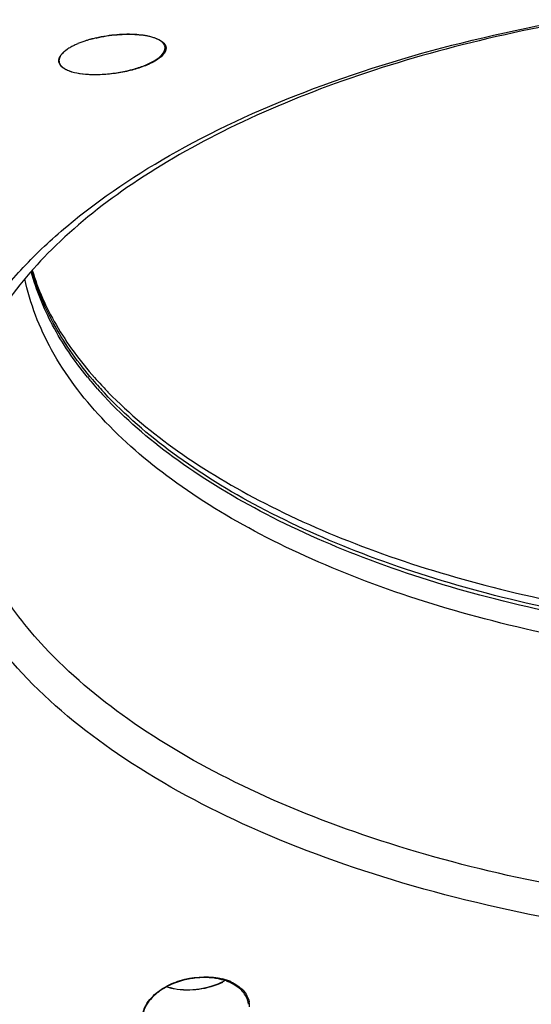
# Model space of a CAD drawing. Units: millimetres. Extents: x 0 to 420, y -135 to 297.
# Drawn here: x 131 to 139, y 86 to 101 of the extents above; entities that cross this region are included whole.
import ezdxf

# ---------------------------------------------------------------- set-up
doc = ezdxf.new("R2010")
doc.units = ezdxf.units.MM
doc.header["$LTSCALE"] = 23.1
doc.layers.get('0').update_dxf_attribs({"linetype": 'CONTINUOUS'})
doc.layers.add('GEOM', color=7, linetype='CONTINUOUS')

msp = doc.modelspace()

# ---------------------------------------------------------------- linework, layer by layer
at = {"color": 6, "linetype": 'Continuous'}
for centre, radius, start, end in [((132.525, 99.339), 1.386, 110.0097, 112.7215), ((132.582, 99.184), 1.551, 108.9609, 110.0429), ((132.615, 99.087), 1.654, 107.5545, 108.9583), ((132.644, 98.997), 1.748, 106.6874, 107.559), ((132.674, 98.896), 1.854, 105.2161, 106.6822), ((132.696, 98.814), 1.938, 104.7, 105.2236), ((132.718, 98.729), 2.026, 102.8624, 104.6913), ((132.183, 100.01), 0.631, 123.6149, 124.5437), ((132.226, 99.946), 0.709, 120.7072, 123.5775), ((132.275, 99.863), 0.805, 119.3508, 120.7387), ((132.321, 99.782), 0.898, 117.3699, 119.3391), ((132.371, 99.684), 1.008, 115.7931, 117.3778), ((132.438, 99.544), 1.163, 112.7153, 115.7607), ((133.222, 100.55), 0.102, 0.0274, 16.2947), ((131.805, 100.358), 0.106, 180.0224, 196.1339), ((136.76, 99.505), 6.03, 221.5178, 223.0086), ((136.935, 99.668), 6.269, 223.006, 224.0365), ((137.038, 99.767), 6.412, 224.034, 224.3794), ((133.976, 85.469), 0.854, 70.7521, 75.4152), ((133.994, 85.521), 0.798, 70.247, 70.705), ((134.008, 85.559), 0.758, 65.7053, 70.2838), ((134.264, 85.876), 0.34, 7.1355, 15.9092)]:
    msp.add_arc(centre, radius, start, end, dxfattribs=at)
at = {"color": 7, "linetype": 'Continuous'}
for centre, radius, start, end in [((132.522, 99.344), 1.381, 109.9948, 112.7175), ((132.586, 99.172), 1.564, 108.9582, 110.0314), ((132.624, 99.062), 1.68, 107.5739, 108.9553), ((132.655, 98.964), 1.783, 106.7255, 107.5796), ((132.684, 98.867), 1.885, 105.2795, 106.7207), ((132.706, 98.789), 1.965, 104.7705, 105.2864), ((132.727, 98.707), 2.05, 102.9555, 104.7623), ((132.191, 99.996), 0.647, 123.4839, 124.3921), ((132.234, 99.93), 0.727, 120.6424, 123.4474), ((132.285, 99.845), 0.825, 119.3179, 120.6732), ((132.328, 99.768), 0.914, 117.3728, 119.3081), ((132.375, 99.677), 1.016, 115.8074, 117.3798), ((132.436, 99.549), 1.158, 112.719, 115.7774), ((133.235, 100.548), 0.104, 359.0544, 1.0444), ((133.621, 87.047), 0.901, 252.5738, 255.2211), ((133.988, 85.48), 0.854, 71.275, 75.2345), ((134.006, 85.533), 0.799, 70.7054, 71.2372), ((134.019, 85.57), 0.76, 65.9199, 70.739), ((133.634, 87.092), 0.948, 255.2063, 256.1671), ((133.646, 87.144), 1.001, 256.1869, 259.4469), ((134.271, 85.883), 0.348, 359.0779, 12.4761)]:
    msp.add_arc(centre, radius, start, end, dxfattribs=at)
at = {"color": 9, "linetype": 'Continuous'}
for centre, radius, start, end in [((136.566, 99.133), 5.72, 219.2046, 220.015), ((136.709, 99.253), 5.907, 220.0188, 221.5166), ((136.759, 99.351), 5.973, 220.4217, 221.9085), ((136.901, 99.422), 6.162, 221.5167, 223.0083), ((136.926, 99.5), 6.196, 221.9062, 223.0059)]:
    msp.add_arc(centre, radius, start, end, dxfattribs=at)
at = {"color": 2, "linetype": 'Continuous'}
for centre, radius, start, end in [((133.619, 87.038), 0.892, 252.5754, 255.2482), ((133.743, 87.215), 1.058, 297.0289, 297.9421), ((133.629, 87.077), 0.933, 255.2352, 256.2121), ((133.64, 87.12), 0.977, 256.2293, 259.5716)]:
    msp.add_arc(centre, radius, start, end, dxfattribs=at)
at = {"color": 9, "linetype": 'Continuous'}
for points, knots in [([(175.703, 94.224), (175.891, 94.705), (176.183, 95.687), (176.342, 97.208), (176.211, 98.73), (175.793, 100.235), (175.223, 101.446), (174.644, 102.392), (174.229, 102.979), (173.871, 103.444), (173.585, 103.793), (173.276, 104.137), (172.94, 104.471), (172.586, 104.801), (172.092, 105.24), (171.441, 105.78), (170.611, 106.405), (169.726, 107.012), (168.786, 107.597), (166.714, 108.772), (163.222, 110.311), (158.105, 111.833), (152.511, 112.855), (146.633, 113.341), (140.677, 113.272), (134.851, 112.652), (130.196, 111.679), (126.711, 110.632), (124.296, 109.743), (122.058, 108.744), (120.016, 107.646), (118.186, 106.455), (116.126, 104.819), (114.82, 103.4), (114.137, 102.386)], [0, 0, 0, 0, 0.020643, 0.04074, 0.060814, 0.081384, 0.102907, 0.114143, 0.125718, 0.131628, 0.137625, 0.143767, 0.150105, 0.156569, 0.163126, 0.176539, 0.190385, 0.204687, 0.219449, 0.234672, 0.299933, 0.371482, 0.447804, 0.527015, 0.60703, 0.685717, 0.761034, 0.796868, 0.831213, 0.863904, 0.894822, 0.923888, 0.951077, 1, 1, 1, 1]), ([(168.581, 85.171), (169.006, 85.553), (169.785, 86.338), (170.753, 87.618), (171.466, 88.945), (171.916, 90.306), (172.099, 91.685), (172.014, 93.068), (171.664, 94.436), (171.055, 95.778), (170.184, 97.079), (169.051, 98.323), (167.671, 99.495), (166.066, 100.592), (164.259, 101.609), (161.537, 102.874), (157.732, 104.176), (152.778, 105.246), (147.502, 105.816), (142.106, 105.858), (136.798, 105.371), (132.547, 104.528), (129.365, 103.596), (127.164, 102.798), (125.128, 101.896), (122.738, 100.611), (121.117, 99.461), (120.175, 98.609)], [0, 0, 0, 0, 0.025548, 0.04929, 0.071502, 0.092577, 0.113007, 0.133333, 0.154097, 0.175799, 0.198901, 0.223806, 0.250736, 0.279689, 0.310574, 0.343301, 0.413761, 0.489773, 0.56945, 0.650525, 0.730593, 0.807322, 0.843801, 0.878724, 0.911912, 0.943239, 1, 1, 1, 1]), ([(133.9, 104.409), (132.734, 104.163), (130.487, 103.596), (127.312, 102.49), (124.477, 101.171), (122.032, 99.667), (120.022, 98.002), (118.482, 96.206), (117.607, 94.585), (117.203, 93.273), (117.097, 92.616), (117.069, 92.29)], [0, 0, 0, 0, 0.1626, 0.315891, 0.458216, 0.588554, 0.706598, 0.813014, 0.909638, 0.955355, 1, 1, 1, 1]), ([(119.742, 86.045), (119.37, 86.444), (118.699, 87.261), (117.914, 88.584), (117.398, 89.946), (117.161, 91.332), (117.209, 92.725), (117.54, 94.105), (118.148, 95.455), (119.021, 96.762), (120.15, 98.014), (121.522, 99.201), (123.123, 100.311), (124.936, 101.334), (126.945, 102.261), (129.922, 103.38), (132.288, 104.009), (133.914, 104.349)], [0, 0, 0, 0, 0.056748, 0.109628, 0.159507, 0.207539, 0.255095, 0.303601, 0.354371, 0.408467, 0.46665, 0.529385, 0.59688, 0.669125, 0.745941, 0.827009, 1, 1, 1, 1]), ([(127.591, 81.007), (128.323, 80.726), (129.84, 80.206), (133.038, 79.326), (137.288, 78.543), (142.571, 78.107), (147.923, 78.182), (153.146, 78.769), (158.038, 79.849), (161.78, 81.164), (164.432, 82.449), (166.171, 83.48), (167.697, 84.594), (168.994, 85.78), (170.05, 87.029), (170.855, 88.329), (171.4, 89.667), (171.68, 91.03), (171.692, 92.402), (171.44, 93.766), (170.927, 95.108), (170.155, 96.416), (169.121, 97.671), (167.831, 98.857), (166.31, 99.97), (163.936, 101.39), (161.973, 102.259), (160.6, 102.768)], [0, 0, 0, 0, 0.035248, 0.072015, 0.149073, 0.229133, 0.309996, 0.38937, 0.464994, 0.534823, 0.567077, 0.597358, 0.625611, 0.651856, 0.676212, 0.698911, 0.720304, 0.740856, 0.761101, 0.781595, 0.802859, 0.825369, 0.849557, 0.875729, 0.903947, 0.934136, 1, 1, 1, 1]), ([(131.134, 90.986), (130.76, 91.386), (130.279, 92.041), (129.895, 93.01), (129.755, 93.729), (129.757, 94.452), (129.901, 95.17), (130.185, 95.876), (130.604, 96.561), (131.152, 97.221), (132.082, 98.089), (133.554, 99.063), (135.652, 100.006), (138.071, 100.731), (140.722, 101.212), (143.509, 101.432), (146.329, 101.383), (149.078, 101.065), (151.654, 100.492), (153.965, 99.683), (155.928, 98.669), (157.032, 97.818), (157.489, 97.363)], [0, 0, 0, 0, 0.046667, 0.067999, 0.088518, 0.108761, 0.129296, 0.150659, 0.173297, 0.197544, 0.223617, 0.281541, 0.3471, 0.419276, 0.496433, 0.576545, 0.657381, 0.736661, 0.812209, 0.882121, 0.944956, 1, 1, 1, 1]), ([(168.781, 97.508), (169.14, 97.123), (169.789, 96.336), (170.555, 95.063), (171.068, 93.753), (171.319, 92.42), (171.304, 91.079), (171.023, 89.747), (170.482, 88.441), (169.688, 87.173), (168.653, 85.954), (167.386, 84.795), (165.901, 83.704), (164.211, 82.693), (162.333, 81.769), (159.537, 80.641), (155.687, 79.522), (150.746, 78.666), (145.567, 78.302), (140.344, 78.442), (135.274, 79.082), (131.258, 80.029), (128.287, 81.029), (126.256, 81.867), (124.397, 82.801), (122.25, 84.115), (120.824, 85.283), (120.025, 86.14)], [0, 0, 0, 0, 0.024223, 0.04683, 0.068168, 0.088699, 0.108971, 0.129565, 0.151024, 0.173796, 0.198214, 0.224491, 0.252734, 0.282962, 0.315118, 0.349091, 0.421772, 0.499345, 0.579725, 0.660622, 0.739716, 0.814809, 0.850263, 0.884042, 0.915989, 0.945997, 1, 1, 1, 1]), ([(157.673, 97.174), (158.049, 96.77), (158.534, 96.109), (158.917, 95.13), (159.054, 94.404), (159.046, 93.674), (158.893, 92.95), (158.598, 92.239), (158.166, 91.548), (157.602, 90.885), (156.65, 90.013), (155.145, 89.038), (153.005, 88.099), (150.545, 87.384), (147.856, 86.918), (145.037, 86.72), (142.194, 86.796), (139.434, 87.145), (136.86, 87.752), (134.567, 88.595), (132.639, 89.644), (131.569, 90.52), (131.134, 90.986)], [0, 0, 0, 0, 0.046718, 0.068064, 0.088601, 0.10888, 0.129481, 0.150946, 0.173726, 0.198153, 0.224438, 0.282863, 0.348969, 0.421674, 0.499273, 0.579679, 0.660604, 0.739724, 0.814842, 0.884058, 0.945979, 1, 1, 1, 1]), ([(132.134, 95.517), (131.933, 95.764), (131.584, 96.273), (131.35, 96.846), (131.273, 97.13)], [0, 0, 0, 0, 0.519505, 1, 1, 1, 1]), ([(132.212, 95.478), (131.997, 95.732), (131.623, 96.254), (131.369, 96.847), (131.285, 97.141)], [0, 0, 0, 0, 0.520648, 1, 1, 1, 1]), ([(157.522, 97.144), (157.419, 96.78), (157.077, 96.044), (156.26, 95.055), (155.149, 94.15), (153.772, 93.349), (152.16, 92.668), (150.355, 92.123), (148.399, 91.728), (146.343, 91.492), (144.238, 91.421), (142.137, 91.518), (140.093, 91.78), (138.158, 92.199), (136.379, 92.766), (134.802, 93.468), (133.465, 94.285), (132.712, 94.934), (132.394, 95.274)], [0, 0, 0, 0, 0.040531, 0.085611, 0.136407, 0.193251, 0.255849, 0.323468, 0.395064, 0.469383, 0.545035, 0.620574, 0.694555, 0.765607, 0.832502, 0.894237, 0.950139, 1, 1, 1, 1]), ([(157.533, 97.131), (157.435, 96.766), (157.101, 96.028), (156.294, 95.033), (155.19, 94.123), (153.817, 93.317), (152.208, 92.631), (150.402, 92.08), (148.445, 91.68), (146.385, 91.44), (144.275, 91.366), (142.168, 91.46), (140.118, 91.72), (138.176, 92.139), (136.392, 92.707), (134.81, 93.409), (133.468, 94.228), (132.713, 94.878), (132.394, 95.219)], [0, 0, 0, 0, 0.040429, 0.08536, 0.136001, 0.192709, 0.255209, 0.322772, 0.394355, 0.4687, 0.544412, 0.620036, 0.694118, 0.765278, 0.832278, 0.894107, 0.950084, 1, 1, 1, 1]), ([(132.353, 94.891), (132.059, 95.206), (131.558, 95.865), (131.255, 96.641), (131.177, 97.021)], [0, 0, 0, 0, 0.526064, 1, 1, 1, 1]), ([(157.629, 97.019), (157.552, 96.649), (157.261, 95.894), (156.497, 94.869), (155.423, 93.929), (154.068, 93.093), (152.465, 92.378), (150.654, 91.801), (148.682, 91.376), (146.598, 91.115), (144.458, 91.024), (142.316, 91.106), (140.228, 91.358), (138.248, 91.775), (136.428, 92.345), (134.814, 93.054), (133.446, 93.884), (132.676, 94.544), (132.353, 94.891)], [0, 0, 0, 0, 0.039973, 0.084188, 0.134066, 0.190104, 0.252107, 0.31938, 0.390886, 0.465351, 0.541351, 0.61739, 0.691968, 0.763657, 0.831173, 0.893463, 0.949814, 1, 1, 1, 1]), ([(131.479, 91.384), (131.201, 91.681), (130.721, 92.298), (130.25, 93.333), (130.09, 94.403), (130.197, 95.104), (130.295, 95.438)], [0, 0, 0, 0, 0.275814, 0.52657, 0.763243, 1, 1, 1, 1]), ([(158.511, 95.438), (158.572, 95.232), (158.659, 94.812), (158.675, 94.168), (158.576, 93.527), (158.284, 92.662), (157.608, 91.605), (156.41, 90.482), (154.847, 89.488), (152.965, 88.649), (150.819, 87.988), (148.474, 87.525), (146.003, 87.275), (143.482, 87.245), (140.99, 87.436), (138.604, 87.843), (136.398, 88.452), (134.438, 89.245), (132.784, 90.199), (131.861, 90.974), (131.479, 91.384)], [0, 0, 0, 0, 0.020037, 0.039775, 0.059679, 0.080198, 0.12446, 0.174844, 0.232178, 0.296298, 0.366347, 0.441009, 0.518658, 0.597494, 0.675646, 0.751284, 0.822726, 0.888555, 0.947772, 1, 1, 1, 1]), ([(171.611, 91.608), (171.6, 91.225), (171.513, 90.45), (171.187, 89.307), (170.671, 88.184), (169.968, 87.09), (169.086, 86.031), (167.634, 84.633), (165.381, 83.031), (162.186, 81.414), (158.501, 80.085), (154.428, 79.079), (150.076, 78.424), (145.568, 78.139), (141.026, 78.231), (136.579, 78.698), (132.349, 79.527), (128.452, 80.695), (124.994, 82.17), (122.068, 83.913), (120.428, 85.31), (119.742, 86.045)], [0, 0, 0, 0, 0.019401, 0.039267, 0.059959, 0.081772, 0.104932, 0.129593, 0.183664, 0.244138, 0.310454, 0.381607, 0.45629, 0.532998, 0.610125, 0.686041, 0.75918, 0.82812, 0.891687, 0.949073, 1, 1, 1, 1])]:
    msp.add_open_spline(points, degree=3, knots=knots, dxfattribs=at)
at = {"color": 6, "linetype": 'Continuous'}
for points, knots in [([(157.302, 97.382), (156.959, 97.735), (156.145, 98.409), (154.703, 99.262), (152.998, 99.999), (151.074, 100.596), (148.981, 101.037), (146.771, 101.309), (144.501, 101.406), (142.229, 101.324), (140.011, 101.067), (137.906, 100.64), (135.965, 100.056), (134.239, 99.331), (132.773, 98.486), (131.603, 97.546), (130.757, 96.539), (130.402, 95.799), (130.295, 95.438)], [0, 0, 0, 0, 0.049304, 0.105301, 0.167528, 0.235133, 0.306996, 0.381817, 0.458176, 0.534599, 0.609607, 0.681778, 0.749795, 0.812522, 0.869078, 0.918961, 0.962257, 1, 1, 1, 1]), ([(133.288, 100.63), (133.271, 100.648), (133.222, 100.681), (133.091, 100.733), (132.874, 100.764), (132.581, 100.76), (132.372, 100.728), (132.267, 100.704)], [0, 0, 0, 0, 0.072539, 0.163984, 0.401374, 0.692198, 1, 1, 1, 1]), ([(131.793, 100.506), (131.787, 100.501), (131.765, 100.483), (131.745, 100.462), (131.733, 100.446)], [0, 0, 0, 0, 0.272094, 1, 1, 1, 1]), ([(133.034, 100.294), (133.076, 100.312), (133.152, 100.348), (133.26, 100.42), (133.324, 100.499), (133.324, 100.55)], [0, 0, 0, 0, 0.342287, 0.623266, 1, 1, 1, 1]), ([(133.32, 100.578), (133.319, 100.583), (133.311, 100.602), (133.299, 100.619), (133.288, 100.63)], [0, 0, 0, 0, 0.235882, 1, 1, 1, 1]), ([(131.733, 100.446), (131.727, 100.439), (131.71, 100.412), (131.699, 100.38), (131.699, 100.358)], [0, 0, 0, 0, 0.281926, 1, 1, 1, 1]), ([(131.703, 100.328), (131.711, 100.3), (131.744, 100.261), (131.803, 100.224), (131.888, 100.188), (132.022, 100.157), (132.208, 100.143), (132.416, 100.149), (132.632, 100.177), (132.84, 100.224), (132.973, 100.268), (133.034, 100.294)], [0, 0, 0, 0, 0.062313, 0.10175, 0.147776, 0.259436, 0.394115, 0.544971, 0.703077, 0.858218, 1, 1, 1, 1]), ([(131.29, 97.15), (131.377, 96.86), (131.64, 96.272), (132.024, 95.758), (132.245, 95.508)], [0, 0, 0, 0, 0.475035, 1, 1, 1, 1]), ([(132.455, 95.282), (132.778, 94.952), (133.54, 94.323), (134.885, 93.528), (136.469, 92.845), (138.251, 92.293), (140.187, 91.886), (142.228, 91.635), (144.324, 91.546), (146.422, 91.623), (148.469, 91.862), (150.415, 92.257), (152.21, 92.799), (153.809, 93.472), (155.174, 94.26), (156.271, 95.142), (157.073, 96.096), (157.412, 96.802), (157.515, 97.149)], [0, 0, 0, 0, 0.049834, 0.106013, 0.168172, 0.235531, 0.307029, 0.381407, 0.457283, 0.533213, 0.607752, 0.679512, 0.747222, 0.809802, 0.866449, 0.91676, 0.960923, 1, 1, 1, 1]), ([(134.191, 86.295), (134.067, 86.328), (133.799, 86.341), (133.48, 86.259), (133.257, 86.138), (133.09, 86.002), (133.002, 85.862), (132.985, 85.767)], [0, 0, 0, 0, 0.269869, 0.547987, 0.678515, 0.798274, 1, 1, 1, 1]), ([(134.591, 85.969), (134.574, 86.029), (134.501, 86.147), (134.385, 86.221), (134.32, 86.25)], [0, 0, 0, 0, 0.463969, 1, 1, 1, 1])]:
    msp.add_open_spline(points, degree=3, knots=knots, dxfattribs=at)
at = {"color": 7, "linetype": 'Continuous'}
for points, knots in [([(132.267, 100.704), (132.373, 100.729), (132.583, 100.761), (132.879, 100.766), (133.099, 100.735), (133.232, 100.683), (133.282, 100.651), (133.301, 100.632)], [0, 0, 0, 0, 0.306644, 0.59692, 0.834778, 0.926736, 1, 1, 1, 1]), ([(131.736, 100.451), (131.74, 100.456), (131.757, 100.476), (131.776, 100.493), (131.792, 100.506)], [0, 0, 0, 0, 0.230792, 1, 1, 1, 1]), ([(133.331, 100.505), (133.313, 100.46), (133.22, 100.372), (133.113, 100.318), (133.047, 100.29)], [0, 0, 0, 0, 0.402599, 1, 1, 1, 1]), ([(133.301, 100.632), (133.312, 100.621), (133.331, 100.596), (133.339, 100.565), (133.339, 100.55)], [0, 0, 0, 0, 0.52614, 1, 1, 1, 1]), ([(133.339, 100.547), (133.339, 100.536), (133.337, 100.522), (133.332, 100.509), (133.331, 100.505)], [0, 0, 0, 0, 0.73834, 1, 1, 1, 1]), ([(133.047, 100.29), (132.982, 100.263), (132.841, 100.216), (132.62, 100.168), (132.392, 100.141), (132.176, 100.138), (131.986, 100.158), (131.852, 100.194), (131.772, 100.237), (131.73, 100.271), (131.703, 100.311), (131.696, 100.34), (131.696, 100.354)], [0, 0, 0, 0, 0.14569, 0.305127, 0.466666, 0.618978, 0.752395, 0.859987, 0.903169, 0.939751, 0.971084, 1, 1, 1, 1]), ([(131.703, 100.393), (131.705, 100.398), (131.713, 100.419), (131.725, 100.438), (131.736, 100.451)], [0, 0, 0, 0, 0.230499, 1, 1, 1, 1]), ([(132.987, 85.796), (133.011, 85.891), (133.122, 86.053), (133.357, 86.213), (133.713, 86.345), (134.019, 86.355), (134.206, 86.306)], [0, 0, 0, 0, 0.204727, 0.389616, 0.593838, 1, 1, 1, 1]), ([(133.463, 86.159), (133.587, 86.136), (133.845, 86.134), (134.093, 86.204), (134.208, 86.258)], [0, 0, 0, 0, 0.497763, 1, 1, 1, 1]), ([(134.329, 86.263), (134.399, 86.232), (134.495, 86.17), (134.58, 86.053), (134.604, 85.99), (134.611, 85.958)], [0, 0, 0, 0, 0.53528, 0.773624, 1, 1, 1, 1])]:
    msp.add_open_spline(points, degree=3, knots=knots, dxfattribs=at)
for points in [[(131.792, 100.506), (131.803, 100.514), (131.814, 100.523), (131.825, 100.53)], [(131.696, 100.354), (131.696, 100.361), (131.697, 100.368), (131.698, 100.374)], [(131.698, 100.374), (131.699, 100.381), (131.701, 100.387), (131.703, 100.393)]]:
    msp.add_open_spline(points, degree=3, dxfattribs=at)
at = {"color": 6, "linetype": 'Continuous'}
msp.add_open_spline([(131.825, 100.53), (131.814, 100.523), (131.803, 100.514), (131.793, 100.506)], degree=3, dxfattribs=at)
at = {"color": 2, "linetype": 'Continuous'}
msp.add_open_spline([(133.463, 86.159), (133.59, 86.136), (133.855, 86.136), (134.108, 86.214), (134.224, 86.273)], degree=3, knots=[0, 0, 0, 0, 0.49957, 1, 1, 1, 1], dxfattribs=at)
at = {"layer": 'GEOM', "color": 9, "linetype": 'Continuous'}
for centre, radius, start, end in [((136.566, 99.133), 5.72, 219.2046, 220.015), ((136.709, 99.253), 5.907, 220.0188, 221.5166), ((136.759, 99.351), 5.973, 220.4217, 221.9085), ((136.901, 99.422), 6.162, 221.5167, 223.0083), ((136.926, 99.5), 6.196, 221.9062, 223.0059)]:
    msp.add_arc(centre, radius, start, end, dxfattribs=at)
at = {"layer": 'GEOM', "color": 7, "linetype": 'Continuous'}
for centre, radius, start, end in [((136.76, 99.505), 6.03, 221.5178, 223.0086), ((136.935, 99.668), 6.269, 223.006, 224.0365), ((137.038, 99.767), 6.412, 224.034, 224.3794)]:
    msp.add_arc(centre, radius, start, end, dxfattribs=at)
at = {"layer": 'GEOM', "color": 9, "linetype": 'Continuous'}
for points, knots in [([(175.703, 94.224), (175.891, 94.705), (176.183, 95.687), (176.342, 97.208), (176.211, 98.73), (175.793, 100.235), (175.223, 101.446), (174.644, 102.392), (174.229, 102.979), (173.871, 103.444), (173.585, 103.793), (173.276, 104.137), (172.94, 104.471), (172.586, 104.801), (172.092, 105.24), (171.441, 105.78), (170.611, 106.405), (169.726, 107.012), (168.786, 107.597), (166.714, 108.772), (163.222, 110.311), (158.105, 111.833), (152.511, 112.855), (146.633, 113.341), (140.677, 113.272), (134.851, 112.652), (130.196, 111.679), (126.711, 110.632), (124.296, 109.743), (122.058, 108.744), (120.016, 107.646), (118.186, 106.455), (116.126, 104.819), (114.82, 103.4), (114.137, 102.386)], [0, 0, 0, 0, 0.020643, 0.04074, 0.060814, 0.081384, 0.102907, 0.114143, 0.125718, 0.131628, 0.137625, 0.143767, 0.150105, 0.156569, 0.163126, 0.176539, 0.190385, 0.204687, 0.219449, 0.234672, 0.299933, 0.371482, 0.447804, 0.527015, 0.60703, 0.685717, 0.761034, 0.796868, 0.831213, 0.863904, 0.894822, 0.923888, 0.951077, 1, 1, 1, 1]), ([(168.581, 85.171), (169.006, 85.553), (169.785, 86.338), (170.753, 87.618), (171.466, 88.945), (171.916, 90.306), (172.099, 91.685), (172.014, 93.068), (171.664, 94.436), (171.055, 95.778), (170.184, 97.079), (169.051, 98.323), (167.671, 99.495), (166.066, 100.592), (164.259, 101.609), (161.537, 102.874), (157.732, 104.176), (152.778, 105.246), (147.502, 105.816), (142.106, 105.858), (136.798, 105.371), (132.547, 104.528), (129.365, 103.596), (127.164, 102.798), (125.128, 101.896), (122.738, 100.611), (121.117, 99.461), (120.175, 98.609)], [0, 0, 0, 0, 0.025548, 0.04929, 0.071502, 0.092577, 0.113007, 0.133333, 0.154097, 0.175799, 0.198901, 0.223806, 0.250736, 0.279689, 0.310574, 0.343301, 0.413761, 0.489773, 0.56945, 0.650525, 0.730593, 0.807322, 0.843801, 0.878724, 0.911912, 0.943239, 1, 1, 1, 1]), ([(133.9, 104.409), (132.734, 104.163), (130.487, 103.596), (127.312, 102.49), (124.477, 101.171), (122.032, 99.667), (120.022, 98.002), (118.482, 96.206), (117.607, 94.585), (117.203, 93.273), (117.097, 92.616), (117.069, 92.29)], [0, 0, 0, 0, 0.1626, 0.315891, 0.458216, 0.588554, 0.706598, 0.813014, 0.909638, 0.955355, 1, 1, 1, 1]), ([(119.742, 86.045), (119.37, 86.444), (118.699, 87.261), (117.914, 88.584), (117.398, 89.946), (117.161, 91.332), (117.209, 92.725), (117.54, 94.105), (118.148, 95.455), (119.021, 96.762), (120.15, 98.014), (121.522, 99.201), (123.123, 100.311), (124.936, 101.334), (126.945, 102.261), (129.922, 103.38), (132.288, 104.009), (133.914, 104.349)], [0, 0, 0, 0, 0.056748, 0.109628, 0.159507, 0.207539, 0.255095, 0.303601, 0.354371, 0.408467, 0.46665, 0.529385, 0.59688, 0.669125, 0.745941, 0.827009, 1, 1, 1, 1]), ([(127.591, 81.007), (128.323, 80.726), (129.84, 80.206), (133.038, 79.326), (137.288, 78.543), (142.571, 78.107), (147.923, 78.182), (153.146, 78.769), (158.038, 79.849), (161.78, 81.164), (164.432, 82.449), (166.171, 83.48), (167.697, 84.594), (168.994, 85.78), (170.05, 87.029), (170.855, 88.329), (171.4, 89.667), (171.68, 91.03), (171.692, 92.402), (171.44, 93.766), (170.927, 95.108), (170.155, 96.416), (169.121, 97.671), (167.831, 98.857), (166.31, 99.97), (163.936, 101.39), (161.973, 102.259), (160.6, 102.768)], [0, 0, 0, 0, 0.035248, 0.072015, 0.149073, 0.229133, 0.309996, 0.38937, 0.464994, 0.534823, 0.567077, 0.597358, 0.625611, 0.651856, 0.676212, 0.698911, 0.720304, 0.740856, 0.761101, 0.781595, 0.802859, 0.825369, 0.849557, 0.875729, 0.903947, 0.934136, 1, 1, 1, 1]), ([(131.134, 90.986), (130.76, 91.386), (130.279, 92.041), (129.895, 93.01), (129.755, 93.729), (129.757, 94.452), (129.901, 95.17), (130.185, 95.876), (130.604, 96.561), (131.152, 97.221), (132.082, 98.089), (133.554, 99.063), (135.652, 100.006), (138.071, 100.731), (140.722, 101.212), (143.509, 101.432), (146.329, 101.383), (149.078, 101.065), (151.654, 100.492), (153.965, 99.683), (155.928, 98.669), (157.032, 97.818), (157.489, 97.363)], [0, 0, 0, 0, 0.046667, 0.067999, 0.088518, 0.108761, 0.129296, 0.150659, 0.173297, 0.197544, 0.223617, 0.281541, 0.3471, 0.419276, 0.496433, 0.576545, 0.657381, 0.736661, 0.812209, 0.882121, 0.944956, 1, 1, 1, 1]), ([(168.781, 97.508), (169.14, 97.123), (169.789, 96.336), (170.555, 95.063), (171.068, 93.753), (171.319, 92.42), (171.304, 91.079), (171.023, 89.747), (170.482, 88.441), (169.688, 87.173), (168.653, 85.954), (167.386, 84.795), (165.901, 83.704), (164.211, 82.693), (162.333, 81.769), (159.537, 80.641), (155.687, 79.522), (150.746, 78.666), (145.567, 78.302), (140.344, 78.442), (135.274, 79.082), (131.258, 80.029), (128.287, 81.029), (126.256, 81.867), (124.397, 82.801), (122.25, 84.115), (120.824, 85.283), (120.025, 86.14)], [0, 0, 0, 0, 0.024223, 0.04683, 0.068168, 0.088699, 0.108971, 0.129565, 0.151024, 0.173796, 0.198214, 0.224491, 0.252734, 0.282962, 0.315118, 0.349091, 0.421772, 0.499345, 0.579725, 0.660622, 0.739716, 0.814809, 0.850263, 0.884042, 0.915989, 0.945997, 1, 1, 1, 1]), ([(157.673, 97.174), (158.049, 96.77), (158.534, 96.109), (158.917, 95.13), (159.054, 94.404), (159.046, 93.674), (158.893, 92.95), (158.598, 92.239), (158.166, 91.548), (157.602, 90.885), (156.65, 90.013), (155.145, 89.038), (153.005, 88.099), (150.545, 87.384), (147.856, 86.918), (145.037, 86.72), (142.194, 86.796), (139.434, 87.145), (136.86, 87.752), (134.567, 88.595), (132.639, 89.644), (131.569, 90.52), (131.134, 90.986)], [0, 0, 0, 0, 0.046718, 0.068064, 0.088601, 0.10888, 0.129481, 0.150946, 0.173726, 0.198153, 0.224438, 0.282863, 0.348969, 0.421674, 0.499273, 0.579679, 0.660604, 0.739724, 0.814842, 0.884058, 0.945979, 1, 1, 1, 1]), ([(132.134, 95.517), (131.933, 95.764), (131.584, 96.273), (131.35, 96.846), (131.273, 97.13)], [0, 0, 0, 0, 0.519505, 1, 1, 1, 1]), ([(132.212, 95.478), (131.997, 95.732), (131.623, 96.254), (131.369, 96.847), (131.285, 97.141)], [0, 0, 0, 0, 0.520648, 1, 1, 1, 1]), ([(157.522, 97.144), (157.419, 96.78), (157.077, 96.044), (156.26, 95.055), (155.149, 94.15), (153.772, 93.349), (152.16, 92.668), (150.355, 92.123), (148.399, 91.728), (146.343, 91.492), (144.238, 91.421), (142.137, 91.518), (140.093, 91.78), (138.158, 92.199), (136.379, 92.766), (134.802, 93.468), (133.465, 94.285), (132.712, 94.934), (132.394, 95.274)], [0, 0, 0, 0, 0.040531, 0.085611, 0.136407, 0.193251, 0.255849, 0.323468, 0.395064, 0.469383, 0.545035, 0.620574, 0.694555, 0.765607, 0.832502, 0.894237, 0.950139, 1, 1, 1, 1]), ([(157.533, 97.131), (157.435, 96.766), (157.101, 96.028), (156.294, 95.033), (155.19, 94.123), (153.817, 93.317), (152.208, 92.631), (150.402, 92.08), (148.445, 91.68), (146.385, 91.44), (144.275, 91.366), (142.168, 91.46), (140.118, 91.72), (138.176, 92.139), (136.392, 92.707), (134.81, 93.409), (133.468, 94.228), (132.713, 94.878), (132.394, 95.219)], [0, 0, 0, 0, 0.040429, 0.08536, 0.136001, 0.192709, 0.255209, 0.322772, 0.394355, 0.4687, 0.544412, 0.620036, 0.694118, 0.765278, 0.832278, 0.894107, 0.950084, 1, 1, 1, 1]), ([(132.353, 94.891), (132.059, 95.206), (131.558, 95.865), (131.255, 96.641), (131.177, 97.021)], [0, 0, 0, 0, 0.526064, 1, 1, 1, 1]), ([(157.629, 97.019), (157.552, 96.649), (157.261, 95.894), (156.497, 94.869), (155.423, 93.929), (154.068, 93.093), (152.465, 92.378), (150.654, 91.801), (148.682, 91.376), (146.598, 91.115), (144.458, 91.024), (142.316, 91.106), (140.228, 91.358), (138.248, 91.775), (136.428, 92.345), (134.814, 93.054), (133.446, 93.884), (132.676, 94.544), (132.353, 94.891)], [0, 0, 0, 0, 0.039973, 0.084188, 0.134066, 0.190104, 0.252107, 0.31938, 0.390886, 0.465351, 0.541351, 0.61739, 0.691968, 0.763657, 0.831173, 0.893463, 0.949814, 1, 1, 1, 1]), ([(131.479, 91.384), (131.201, 91.681), (130.721, 92.298), (130.25, 93.333), (130.09, 94.403), (130.197, 95.104), (130.295, 95.438)], [0, 0, 0, 0, 0.275814, 0.52657, 0.763243, 1, 1, 1, 1]), ([(158.511, 95.438), (158.572, 95.232), (158.659, 94.812), (158.675, 94.168), (158.576, 93.527), (158.284, 92.662), (157.608, 91.605), (156.41, 90.482), (154.847, 89.488), (152.965, 88.649), (150.819, 87.988), (148.474, 87.525), (146.003, 87.275), (143.482, 87.245), (140.99, 87.436), (138.604, 87.843), (136.398, 88.452), (134.438, 89.245), (132.784, 90.199), (131.861, 90.974), (131.479, 91.384)], [0, 0, 0, 0, 0.020037, 0.039775, 0.059679, 0.080198, 0.12446, 0.174844, 0.232178, 0.296298, 0.366347, 0.441009, 0.518658, 0.597494, 0.675646, 0.751284, 0.822726, 0.888555, 0.947772, 1, 1, 1, 1]), ([(171.611, 91.608), (171.6, 91.225), (171.513, 90.45), (171.187, 89.307), (170.671, 88.184), (169.968, 87.09), (169.086, 86.031), (167.634, 84.633), (165.381, 83.031), (162.186, 81.414), (158.501, 80.085), (154.428, 79.079), (150.076, 78.424), (145.568, 78.139), (141.026, 78.231), (136.579, 78.698), (132.349, 79.527), (128.452, 80.695), (124.994, 82.17), (122.068, 83.913), (120.428, 85.31), (119.742, 86.045)], [0, 0, 0, 0, 0.019401, 0.039267, 0.059959, 0.081772, 0.104932, 0.129593, 0.183664, 0.244138, 0.310454, 0.381607, 0.45629, 0.532998, 0.610125, 0.686041, 0.75918, 0.82812, 0.891687, 0.949073, 1, 1, 1, 1])]:
    msp.add_open_spline(points, degree=3, knots=knots, dxfattribs=at)
at = {"layer": 'GEOM', "color": 7, "linetype": 'Continuous'}
for points, knots in [([(157.302, 97.382), (156.959, 97.735), (156.145, 98.409), (154.703, 99.262), (152.998, 99.999), (151.074, 100.596), (148.981, 101.037), (146.771, 101.309), (144.501, 101.406), (142.229, 101.324), (140.011, 101.067), (137.906, 100.64), (135.965, 100.056), (134.239, 99.331), (132.773, 98.486), (131.603, 97.546), (130.757, 96.539), (130.402, 95.799), (130.295, 95.438)], [0, 0, 0, 0, 0.049304, 0.105301, 0.167528, 0.235133, 0.306996, 0.381817, 0.458176, 0.534599, 0.609607, 0.681778, 0.749795, 0.812522, 0.869078, 0.918961, 0.962257, 1, 1, 1, 1]), ([(131.29, 97.15), (131.377, 96.86), (131.64, 96.272), (132.024, 95.758), (132.245, 95.508)], [0, 0, 0, 0, 0.475035, 1, 1, 1, 1]), ([(132.455, 95.282), (132.778, 94.952), (133.54, 94.323), (134.885, 93.528), (136.469, 92.845), (138.251, 92.293), (140.187, 91.886), (142.228, 91.635), (144.324, 91.546), (146.422, 91.623), (148.469, 91.862), (150.415, 92.257), (152.21, 92.799), (153.809, 93.472), (155.174, 94.26), (156.271, 95.142), (157.073, 96.096), (157.412, 96.802), (157.515, 97.149)], [0, 0, 0, 0, 0.049834, 0.106013, 0.168172, 0.235531, 0.307029, 0.381407, 0.457283, 0.533213, 0.607752, 0.679512, 0.747222, 0.809802, 0.866449, 0.91676, 0.960923, 1, 1, 1, 1])]:
    msp.add_open_spline(points, degree=3, knots=knots, dxfattribs=at)

doc.saveas('drawing.dxf')
